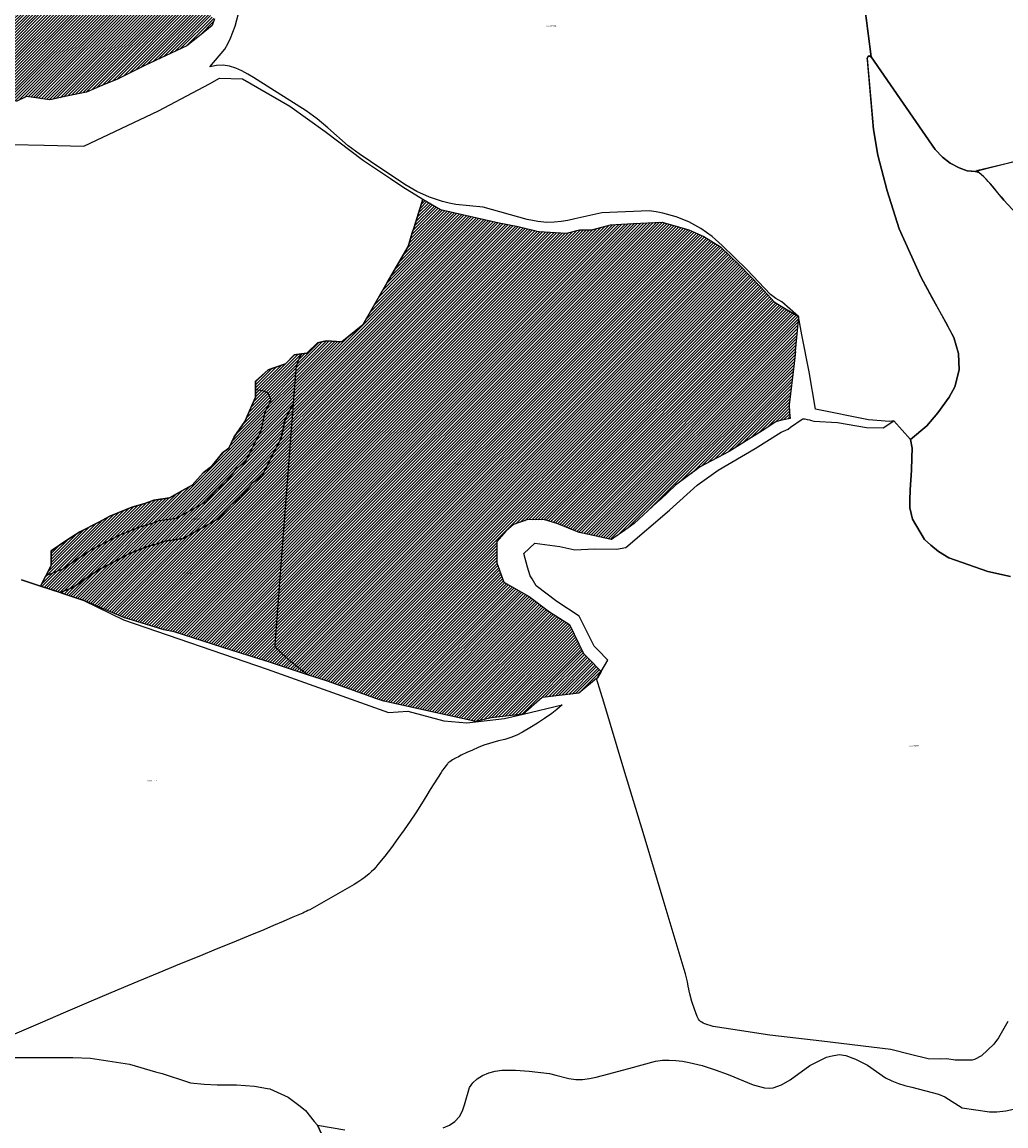
# Model space of a CAD drawing. Units: metres. Extents: x 501782 to 533155, y 9954790 to 9993623.
# Drawn here: x 515831 to 516297, y 9965942 to 9966466 of the extents above; entities that cross this region are included whole.
import ezdxf
from ezdxf.enums import TextEntityAlignment as Align

# ---------------------------------------------------------------- set-up
doc = ezdxf.new("R2010")
doc.units = ezdxf.units.M
doc.header["$MEASUREMENT"] = 0
for name, color, linetype in [('BRA_TUMBACO', 6, 'Continuous'), ('CLAVE_TUMBACO', 7, 'Continuous'), ('LOTE_TUMBACO', 5, 'Continuous')]:
    doc.layers.add(name, color=color, linetype=linetype)
doc.styles.add('Arial', font='arial.ttf')
pattern_1 = [(45, (552036.2451, 9975398.1729), (-0.70710678, 0.70710678), [])]

msp = doc.modelspace()

# ---------------------------------------------------------------- hatches: boundary and pattern name
at = {"layer": 'BRA_TUMBACO', "linetype": 'Continuous', "lineweight": 13}
h = msp.add_hatch(dxfattribs=at)
h.set_pattern_fill('_USER', color=6, style=0)
h.set_pattern_definition(pattern_1)
h.paths.add_polyline_path([(515709.2801, 9966512.3201), (515723.0201, 9966511.8401), (515737.7301, 9966512.1901), (515755.9001, 9966512.3601), (515764.3701, 9966511.7801), (515770.4301, 9966510.3301), (515776.6801, 9966508.4201), (515782.7801, 9966506.1701), (515785.8101, 9966504.8301), (515799.7801, 9966495.4801), (515808.1201, 9966490.1401), (515816.7993, 9966484.7507), (515820.2535, 9966483.1509), (515823.7093, 9966481.5505), (515825.8933, 9966480.5011), (515828.0793, 9966479.4507), (515830.3783, 9966478.6359), (515832.6801, 9966477.8201), (515834.7831, 9966477.1959), (515836.6115, 9966476.6529), (515836.8891, 9966476.5707), (515836.9373, 9966476.5669), (515839.2281, 9966476.3907), (515841.5701, 9966476.2101), (515843.7681, 9966476.1905), (515845.9701, 9966476.1701), (515851.6391, 9966476.3207), (515858.2491, 9966476.8307), (515865.0501, 9966477.4801), (515871.2401, 9966478.7101), (515876.0789, 9966479.6907), (515880.0801, 9966481.9801), (515883.0701, 9966484.1801), (515886.6201, 9966487.3501), (515890.0389, 9966491.6307), (515891.0101, 9966493.5191), (515892.9617, 9966491.8617), (515921.9379, 9966467.2521), (515920.7941, 9966464.0875), (515914.7591, 9966459.3075), (515908.7241, 9966454.5275), (515898.9491, 9966449.9675), (515889.1741, 9966445.4075), (515882.4891, 9966442.0775), (515875.8041, 9966438.7475), (515868.4541, 9966435.6575), (515861.1041, 9966432.5675), (515852.4441, 9966430.7025), (515843.7841, 9966428.8375), (515838.2641, 9966429.6225), (515832.7441, 9966430.4075), (515827.6991, 9966428.0875), (515822.6541, 9966425.7675), (515816.9641, 9966426.8225), (515811.2741, 9966427.8775), (515803.3933, 9966428.6095), (515795.5123, 9966429.3415), (515791.1631, 9966431.7495), (515786.8141, 9966434.1575), (515784.1341, 9966438.5975), (515781.4541, 9966443.0375), (515777.7291, 9966445.7825), (515774.0041, 9966448.5275), (515772.4739, 9966448.4233), (515767.8441, 9966448.1075), (515761.6841, 9966447.6875), (515759.4941, 9966448.8165), (515757.5141, 9966449.8374), (515753.3111, 9966452.0245), (515741.6361, 9966449.2845), (515729.9611, 9966446.5445), (515726.8761, 9966447.2495), (515723.7911, 9966447.9545), (515718.8401, 9966449.0505), (515717.5011, 9966447.9445), (515713.8827, 9966444.6126), (515710.2642, 9966441.2806), (515711.3111, 9966439.8945), (515709.7571, 9966430.4855), (515708.2031, 9966421.0765), (515705.0547, 9966417.5885), (515701.9061, 9966414.1005), (515696.2447, 9966406.3765), (515690.5831, 9966398.6525), (515684.1581, 9966393.0925), (515676.1057, 9966391.9111), (515661.6015, 9966389.7831), (515659.3179, 9966389.1845), (515643.0101, 9966384.9101), (515634.4201, 9966380.7601), (515623.8801, 9966378.8801), (515620.9745, 9966380.2565), (515619.3201, 9966381.0401), (515617.8401, 9966388.4401), (515617.8901, 9966404.1701), (515616.8901, 9966414.0701), (515616.7501, 9966423.9801), (515616.7001, 9966433.7901), (515618.4801, 9966443.2401), (515620.5501, 9966453.0101), (515623.4201, 9966462.6701), (515625.7901, 9966472.2201), (515627.7001, 9966482.1001), (515630.3801, 9966491.4401), (515635.0701, 9966500.0801), (515635.7869, 9966500.5315), (515642.1201, 9966504.5201), (515649.7701, 9966507.9501), (515655.1301, 9966508.6601), (515655.5931, 9966508.7829), (515691.7133, 9966518.3589), (515695.4383, 9966518.5667), (515696.0601, 9966517.8301), (515701.8301, 9966514.1501)])
h = msp.add_hatch(dxfattribs=at)
h.set_pattern_fill('_USER', color=6, style=0)
h.set_pattern_definition(pattern_1)
h.paths.add_polyline_path([(516075.6739, 9966366.4205), (516088.9609, 9966365.5897), (516095.1575, 9966367.2185), (516101.0279, 9966367.2185), (516109.8337, 9966369.4991), (516120.5961, 9966370.1505), (516134.2939, 9966370.8021), (516147.0131, 9966367.2185), (516154.1881, 9966363.9609), (516162.0155, 9966359.0741), (516171.1491, 9966350.2795), (516181.0425, 9966340.0663), (516187.5757, 9966332.9015), (516189.1717, 9966331.9451), (516198.9905, 9966326.0603), (516197.5411, 9966309.4093), (516197.5979, 9966309.3711), (516197.0303, 9966303.6307), (516194.5889, 9966284.0167), (516194.8449, 9966280.3829), (516195.0395, 9966277.6185), (516192.7513, 9966277.1953), (516190.4847, 9966276.6681), (516188.2445, 9966276.0381), (516181.8191, 9966271.8087), (516166.1519, 9966261.9747), (516152.3595, 9966254.6159), (516140.7043, 9966245.8933), (516133.5789, 9966239.1275), (516131.9725, 9966237.8107), (516121.0329, 9966227.8123), (516115.3333, 9966223.6565), (516113.0249, 9966222.0077), (516110.3473, 9966220.2255), (516110.1927, 9966220.1755), (516099.4983, 9966222.4497), (516094.8997, 9966223.5317), (516084.8657, 9966227.5477), (516078.7389, 9966229.5019), (516070.6353, 9966229.5789), (516063.8327, 9966227.2109), (516060.1241, 9966224.0499), (516055.9519, 9966219.2135), (516055.9387, 9966209.0673), (516059.2709, 9966199.9659), (516071.2875, 9966193.1255), (516080.9371, 9966185.8635), (516090.2921, 9966179.7343), (516097.0587, 9966165.9869), (516099.5165, 9966163.5141), (516105.4507, 9966157.5447), (516103.6909, 9966154.5437), (516103.1725, 9966154.1105), (516094.7909, 9966147.1783), (516077.3337, 9966145.0757), (516068.3923, 9966137.2495), (516068.3857, 9966137.2437), (516068.3493, 9966137.2393), (516053.2245, 9966135.4247), (516045.8355, 9966133.7047), (516034.4395, 9966136.2977), (516002.2359, 9966143.4203), (515998.4297, 9966144.6903), (515975.5625, 9966152.8189), (515966.5661, 9966155.7511), (515958.4421, 9966158.3988), (515948.0317, 9966161.9817), (515929.8137, 9966167.5499), (515902.8111, 9966176.3441), (515897.8303, 9966177.2927), (515878.8343, 9966183.0555), (515859.8787, 9966191.1781), (515849.4589, 9966194.6363), (515848.6321, 9966194.9107), (515839.2917, 9966198.0105), (515841.8344, 9966202.9149), (515844.3945, 9966207.8529), (515844.3681, 9966212.2311), (515844.3655, 9966214.7565), (515851.8837, 9966219.8189), (515858.0101, 9966223.7655), (515866.6095, 9966228.1827), (515872.2833, 9966231.2219), (515882.6749, 9966235.4773), (515888.7871, 9966237.1725), (515893.0829, 9966238.8889), (515900.5847, 9966239.8965), (515907.8493, 9966243.9915), (515911.3205, 9966245.9827), (515916.5715, 9966251.7833), (515920.4377, 9966254.7519), (515925.6395, 9966261.3199), (515928.6355, 9966263.5563), (515931.2437, 9966268.9013), (515936.2837, 9966276.1833), (515941.3303, 9966287.6839), (515941.3303, 9966291.2747), (515941.3303, 9966295.3079), (515947.2933, 9966300.7671), (515955.5445, 9966303.5241), (515959.7041, 9966307.8149), (515963.1515, 9966308.2375), (515965.6717, 9966308.5465), (515970.7895, 9966313.4937), (515974.8839, 9966314.5173), (515982.3205, 9966313.9337), (515992.2849, 9966322.0237), (516003.8855, 9966342.1541), (516013.7499, 9966359.2717), (516015.7743, 9966365.6671), (516015.7769, 9966365.6657), (516016.6271, 9966368.3723), (516020.8203, 9966381.7237), (516029.0823, 9966376.7949), (516057.0661, 9966370.4549), (516066.0095, 9966368.7259)])

# ---------------------------------------------------------------- linework, layer by layer
at = {"layer": 'BRA_TUMBACO', "flags": 128}
msp.add_lwpolyline([(515921.9379, 9966467.2521), (515920.7941, 9966464.0875), (515914.7591, 9966459.3075), (515908.7241, 9966454.5275), (515898.9491, 9966449.9675), (515889.1741, 9966445.4075), (515882.4891, 9966442.0775), (515875.8041, 9966438.7475), (515868.4541, 9966435.6575), (515861.1041, 9966432.5675), (515852.4441, 9966430.7025), (515843.7841, 9966428.8375), (515838.2641, 9966429.6225), (515832.7441, 9966430.4075), (515827.6991, 9966428.0875)], dxfattribs=at)
msp.add_lwpolyline([(516075.6739, 9966366.4205), (516088.9609, 9966365.5897), (516095.1575, 9966367.2185), (516101.0279, 9966367.2185), (516109.8337, 9966369.4991), (516120.5961, 9966370.1505), (516134.2939, 9966370.8021), (516147.0131, 9966367.2185), (516154.1881, 9966363.9609), (516162.0155, 9966359.0741), (516171.1491, 9966350.2795), (516181.0425, 9966340.0663), (516187.5757, 9966332.9015), (516189.1717, 9966331.9451), (516198.9905, 9966326.0603), (516197.5411, 9966309.4093), (516197.5979, 9966309.3711), (516197.0303, 9966303.6307), (516194.5889, 9966284.0167), (516194.8449, 9966280.3829), (516195.0395, 9966277.6185), (516192.7513, 9966277.1953), (516190.4847, 9966276.6681), (516188.2445, 9966276.0381), (516181.8191, 9966271.8087), (516166.1519, 9966261.9747), (516152.3595, 9966254.6159), (516140.7043, 9966245.8933), (516133.5789, 9966239.1275), (516131.9725, 9966237.8107), (516121.0329, 9966227.8123), (516115.3333, 9966223.6565), (516113.0249, 9966222.0077), (516110.3473, 9966220.2255), (516110.1927, 9966220.1755), (516099.4983, 9966222.4497), (516094.8997, 9966223.5317), (516084.8657, 9966227.5477), (516078.7389, 9966229.5019), (516070.6353, 9966229.5789), (516063.8327, 9966227.2109), (516060.1241, 9966224.0499), (516055.9519, 9966219.2135), (516055.9387, 9966209.0673), (516059.2709, 9966199.9659), (516071.2875, 9966193.1255), (516080.9371, 9966185.8635), (516090.2921, 9966179.7343), (516097.0587, 9966165.9869), (516099.5165, 9966163.5141), (516105.4507, 9966157.5447), (516103.6909, 9966154.5437), (516103.1725, 9966154.1105), (516094.7909, 9966147.1783), (516077.3337, 9966145.0757), (516068.3923, 9966137.2495), (516068.3857, 9966137.2437), (516068.3493, 9966137.2393), (516053.2245, 9966135.4247), (516045.8355, 9966133.7047), (516034.4395, 9966136.2977), (516002.2359, 9966143.4203), (515998.4297, 9966144.6903), (515975.5625, 9966152.8189), (515966.5661, 9966155.7511), (515958.4421, 9966158.3988), (515948.0317, 9966161.9817), (515929.8137, 9966167.5499), (515902.8111, 9966176.3441), (515897.8303, 9966177.2927), (515878.8343, 9966183.0555), (515859.8787, 9966191.1781), (515849.4589, 9966194.6363), (515848.6321, 9966194.9107), (515839.2917, 9966198.0105), (515841.8344, 9966202.9149), (515844.3945, 9966207.8529), (515844.3681, 9966212.2311), (515844.3655, 9966214.7565), (515851.8837, 9966219.8189), (515858.0101, 9966223.7655), (515866.6095, 9966228.1827), (515872.2833, 9966231.2219), (515882.6749, 9966235.4773), (515888.7871, 9966237.1725), (515893.0829, 9966238.8889), (515900.5847, 9966239.8965), (515907.8493, 9966243.9915), (515911.3205, 9966245.9827), (515916.5715, 9966251.7833), (515920.4377, 9966254.7519), (515925.6395, 9966261.3199), (515928.6355, 9966263.5563), (515931.2437, 9966268.9013), (515936.2837, 9966276.1833), (515941.3303, 9966287.6839), (515941.3303, 9966291.2747), (515941.3303, 9966295.3079), (515947.2933, 9966300.7671), (515955.5445, 9966303.5241), (515959.7041, 9966307.8149), (515963.1515, 9966308.2375), (515965.6717, 9966308.5465), (515970.7895, 9966313.4937), (515974.8839, 9966314.5173), (515982.3205, 9966313.9337), (515992.2849, 9966322.0237), (516003.8855, 9966342.1541), (516013.7499, 9966359.2717), (516015.7743, 9966365.6671), (516015.7769, 9966365.6657), (516016.6271, 9966368.3723), (516020.8203, 9966381.7237), (516029.0823, 9966376.7949), (516057.0661, 9966370.4549), (516066.0095, 9966368.7259)], close=True, dxfattribs=at)
at = {"layer": 'LOTE_TUMBACO'}
for points in [[(516303.1739, 9966399.9607), (516283.2505, 9966394.8959), (516279.0309, 9966395.2465), (516275.2853, 9966396.5895), (516270.9905, 9966398.8169), (516267.4513, 9966401.6415), (516263.9491, 9966405.2877), (516233.4825, 9966449.3299), (516229.8617, 9966477.6943), (516248.3517, 9966619.4877), (516346.3229, 9966601.8399)], [(516229.8617, 9966477.6507), (516233.4825, 9966449.3299), (516232.6603, 9966449.7173), (516231.8857, 9966449.3499), (516231.6737, 9966448.5539), (516234.6759, 9966414.7843), (516236.7289, 9966402.6561), (516241.1067, 9966385.7107), (516246.8793, 9966367.5737), (516257.3189, 9966344.4667), (516272.6927, 9966316.1141), (516274.9927, 9966308.4145), (516275.2795, 9966300.6845), (516273.2827, 9966292.6243), (516270.5861, 9966287.7049), (516265.1469, 9966280.2685), (516259.9479, 9966274.1355), (516252.2145, 9966267.5537), (516244.2833, 9966276.5137), (516242.3057, 9966276.1627), (516232.3067, 9966276.9883), (516207.0973, 9966282.0375), (516204.1035, 9966299.7383), (516200.6769, 9966317.3791), (516198.9905, 9966326.0603), (516191.1401, 9966332.9001), (516188.3401, 9966334.5201), (516185.8101, 9966336.4601), (516174.5201, 9966348.3101), (516162.8701, 9966359.6701), (516158.0701, 9966364.0101), (516152.7201, 9966367.7501), (516147.0001, 9966370.9201), (516140.9601, 9966373.4001), (516134.6601, 9966375.1401), (516131.4401, 9966375.7501), (516128.1901, 9966376.1301), (516105.6401, 9966375.2701), (516092.8801, 9966372.3601), (516089.6301, 9966371.6301), (516086.3901, 9966371.0601), (516083.1201, 9966370.7301), (516079.5501, 9966370.7101), (516075.3301, 9966371.1301), (516070.2901, 9966372.0101), (516049.3401, 9966377.8401), (516036.5001, 9966379.2501), (516033.2801, 9966379.7901), (516030.1101, 9966380.5501), (516023.9401, 9966382.7301), (516017.9701, 9966385.4301), (516012.2301, 9966388.6101), (515995.9301, 9966399.5401), (515990.5301, 9966403.1701), (515985.3701, 9966407.0401), (515975.6301, 9966415.5701), (515970.6701, 9966419.8101), (515965.3901, 9966423.6401), (515948.6801, 9966434.2301), (515940.4401, 9966439.4201), (515937.7001, 9966441.1001), (515934.9301, 9966442.6501), (515932.0501, 9966443.9301), (515929.0401, 9966444.8301), (515925.9401, 9966445.2701), (515922.8101, 9966445.2001), (515919.7321, 9966444.5923), (515926.7201, 9966452.9601), (515928.1401, 9966455.4701), (515929.5201, 9966458.2101), (515931.7201, 9966463.8301), (515933.2901, 9966469.8201)], [(515921.9379, 9966467.2521), (515920.7941, 9966464.0875), (515914.7591, 9966459.3075), (515908.7241, 9966454.5275), (515898.9491, 9966449.9675), (515889.1741, 9966445.4075), (515882.4891, 9966442.0775), (515875.8041, 9966438.7475), (515868.4541, 9966435.6575), (515861.1041, 9966432.5675), (515852.4441, 9966430.7025), (515843.7841, 9966428.8375), (515838.2641, 9966429.6225), (515832.7441, 9966430.4075), (515827.6991, 9966428.0875)], [(516299.7343, 9966202.6375), (516288.9195, 9966205.0187), (516270.4101, 9966211.4629), (516265.4471, 9966214.4529), (516261.9131, 9966217.5177), (516258.8959, 9966220.1343), (516253.1977, 9966229.7303), (516251.8471, 9966235.1071), (516251.8471, 9966238.7581), (516252.0901, 9966243.7017), (516252.7083, 9966253.1297), (516252.8341, 9966258.8419), (516252.9305, 9966263.5107), (516252.2145, 9966267.5537), (516259.9479, 9966274.1355), (516265.1469, 9966280.2685), (516270.5861, 9966287.7049), (516273.2827, 9966292.6243), (516275.2795, 9966300.6845), (516274.9927, 9966308.4145), (516272.6927, 9966316.1141), (516268.9125, 9966323.2505), (516262.6643, 9966334.6089), (516257.3189, 9966344.4667), (516246.8793, 9966367.5737), (516241.1067, 9966385.7107), (516236.7289, 9966402.6561), (516234.6759, 9966414.7843), (516231.8227, 9966447.6537), (516231.6737, 9966448.5539), (516231.8857, 9966449.3495), (516232.6545, 9966449.7147), (516232.6671, 9966449.7141), (516233.4235, 9966449.3577), (516233.4825, 9966449.2861), (516263.9491, 9966405.2441), (516267.4513, 9966401.5977), (516270.9905, 9966398.7731), (516275.2853, 9966396.5457), (516279.0309, 9966395.2027), (516282.9575, 9966394.8867), (516283.2505, 9966394.8521), (516283.6505, 9966394.7689), (516283.9973, 9966394.6609), (516284.2189, 9966394.5733), (516284.4247, 9966394.4775), (516284.7323, 9966394.3067), (516287.0451, 9966392.2477), (516287.9171, 9966391.3035), (516287.9529, 9966391.2557), (516288.2985, 9966390.8743), (516288.7675, 9966390.3201), (516289.0049, 9966390.0909), (516289.2271, 9966389.8697), (516289.4713, 9966389.6173), (516289.7675, 9966389.2991), (516290.0491, 9966388.9829), (516291.8607, 9966386.8123), (516292.7285, 9966385.7401), (516292.7725, 9966385.6859), (516293.7885, 9966384.4457), (516293.8713, 9966384.3457), (516295.0521, 9966382.9357), (516295.1589, 9966382.8099), (516296.5295, 9966381.2183), (516296.6501, 9966381.0803), (516298.2353, 9966379.2953)], [(515826.0155, 9966407.6187), (515840.9911, 9966407.3131), (515859.8483, 9966406.9283), (515895.2573, 9966423.6573), (515919.4615, 9966436.5303), (515924.3265, 9966439.1177), (515935.1415, 9966438.9077), (515957.5735, 9966425.8287), (515974.3667, 9966413.8379), (515992.6505, 9966400.0197), (516005.4605, 9966391.4921), (516011.3419, 9966387.5767), (516020.8203, 9966381.7237), (516016.6271, 9966368.3723), (516015.7769, 9966365.6657), (516015.7743, 9966365.6671), (516013.7499, 9966359.2717), (516003.8855, 9966342.1541), (515992.2849, 9966322.0237), (515982.3205, 9966313.9337), (515974.8839, 9966314.5173), (515970.7895, 9966313.4937), (515965.6717, 9966308.5465), (515963.1515, 9966308.2375), (515959.7041, 9966307.8149), (515955.5445, 9966303.5241), (515947.2933, 9966300.7671), (515941.3303, 9966295.3079), (515941.3303, 9966291.2747), (515941.3303, 9966287.6839), (515936.2837, 9966276.1833), (515931.2437, 9966268.9013), (515928.6355, 9966263.5563), (515925.6395, 9966261.3199), (515920.4377, 9966254.7519), (515916.5715, 9966251.7833), (515911.3205, 9966245.9827), (515907.8493, 9966243.9915), (515900.5847, 9966239.8965), (515893.0829, 9966238.8889), (515888.7871, 9966237.1725), (515882.6749, 9966235.4773), (515872.2833, 9966231.2219), (515866.6095, 9966228.1827), (515858.0101, 9966223.7655), (515851.8837, 9966219.8189), (515844.3655, 9966214.7565), (515844.3681, 9966212.2311), (515844.3945, 9966207.8529), (515841.8344, 9966202.9149), (515839.2917, 9966198.0105), (515830.2275, 9966201.0187)], [(516302.5313, 9966374.6873), (516296.5295, 9966381.2183), (516289.9473, 9966389.1047), (516287.0451, 9966392.2477), (516283.5379, 9966395.3699), (516304.9431, 9966400.3807)], [(516298.4515, 9965991.4069), (516293.9299, 9965983.5483), (516291.6901, 9965980.5353), (516285.9253, 9965975.0667), (516282.6087, 9965973.2831), (516281.5107, 9965972.9697), (516273.4773, 9965973.0347), (516269.5103, 9965973.5953), (516266.6655, 9965973.4525), (516260.6305, 9965973.5953), (516252.2061, 9965975.7377), (516242.8907, 9965978.0351), (516210.1649, 9965982.0497), (516185.4231, 9965984.9125), (516163.7573, 9965988.2279), (516158.5007, 9965989.0019), (516154.5219, 9965990.2509), (516153.8273, 9965990.5583), (516153.1719, 9965990.9421), (516152.5677, 9965991.3941), (516152.0629, 9965991.8733), (516151.6169, 9965992.4143), (516151.2407, 9965993.0061), (516150.9419, 9965993.6347), (516149.6161, 9965997.1731), (516148.4635, 9966000.7765), (516147.4889, 9966004.4321), (516146.6951, 9966008.1263), (516146.2963, 9966010.1035), (516145.8459, 9966012.0701), (516145.3445, 9966014.0243), (516144.7923, 9966015.9641), (516135.2927, 9966047.7041), (516125.7673, 9966079.4363), (516116.2159, 9966111.1607), (516106.6383, 9966142.8773), (516105.2145, 9966147.5429), (516103.1725, 9966154.1105), (516103.6909, 9966154.5437), (516105.4507, 9966157.5447), (516108.5929, 9966162.8485), (516103.7753, 9966167.6949), (516102.0109, 9966169.4699), (516094.9549, 9966183.8055), (516084.3921, 9966190.7259), (516074.5925, 9966198.1009), (516072.6341, 9966201.4547), (516071.7737, 9966202.9281), (516070.3919, 9966207.0123), (516068.6403, 9966213.5409), (516073.8951, 9966218.4769), (516085.8373, 9966216.8847), (516092.8435, 9966215.2923), (516102.1143, 9966215.6983), (516112.6237, 9966215.5391), (516117.0821, 9966216.3351), (516137.7823, 9966234.0099), (516150.9985, 9966245.9523), (516160.8709, 9966253.1177), (516178.5455, 9966263.3085), (516190.8063, 9966271.1109), (516194.1483, 9966272.5413), (516195.3283, 9966273.5179), (516195.3279, 9966273.5241), (516200.7211, 9966277.2699), (516201.0289, 9966277.3599), (516201.3483, 9966277.4107), (516201.6713, 9966277.4205), (516201.9907, 9966277.3897), (516203.0967, 9966277.1909), (516204.1957, 9966276.9517), (516205.2849, 9966276.6723), (516206.3627, 9966276.3533), (516217.5573, 9966275.7285), (516231.2511, 9966273.3401), (516239.2127, 9966273.1809), (516244.3247, 9966276.4671), (516252.2145, 9966267.5537), (516252.9305, 9966263.5107), (516252.8341, 9966258.8419), (516252.7083, 9966253.1297), (516252.0901, 9966243.7017), (516251.8471, 9966238.7581), (516251.8471, 9966235.1071), (516253.1977, 9966229.7303), (516258.8959, 9966220.1343), (516261.9131, 9966217.5177), (516265.4471, 9966214.4529), (516270.4101, 9966211.4629), (516288.9195, 9966205.0187), (516299.7343, 9966202.6375)], [(515830.2275, 9966201.0187), (515839.2917, 9966198.0105), (515848.6321, 9966194.9107), (515849.4589, 9966194.6363), (515859.8787, 9966191.1781), (515878.6829, 9966182.0155), (515946.9183, 9966158.6197), (516004.4579, 9966137.9595), (516013.7155, 9966138.6799), (516030.6639, 9966134.0751), (516041.7191, 9966133.0711), (516059.5751, 9966135.1769), (516068.3493, 9966137.2393), (516068.3923, 9966137.2495), (516086.8999, 9966141.5998), (516086.9167, 9966141.6037), (516084.3909, 9966139.4959), (516081.9429, 9966137.6195), (516078.5717, 9966135.2237), (516075.1265, 9966132.9319), (516071.6121, 9966130.7475), (516068.0335, 9966128.6737), (516065.3383, 9966127.3049), (516062.5333, 9966126.1517), (516059.6451, 9966125.2265), (516056.7019, 9966124.5369), (516049.6367, 9966122.4471), (516046.9573, 9966121.3339), (516044.2957, 9966120.1775), (516041.6533, 9966118.9779), (516039.0311, 9966117.7361), (516037.6271, 9966117.0317), (516036.2437, 9966116.2863), (516034.8827, 9966115.5011), (516033.5455, 9966114.6767), (516033.2449, 9966114.4725), (516032.9615, 9966114.2429), (516032.6983, 9966113.9903), (516032.4579, 9966113.7175), (516031.6551, 9966112.6949), (516030.8747, 9966111.6547), (516030.1175, 9966110.5973), (516029.3839, 9966109.5237), (516027.6459, 9966106.8805), (516025.9437, 9966104.2137), (516024.2773, 9966101.5243), (516022.6475, 9966098.8131), (516020.1017, 9966094.6131), (516017.4681, 9966090.4665), (516014.7481, 9966086.3759), (516011.9441, 9966082.3439), (516008.9145, 9966078.1473), (516005.8247, 9966073.9943), (516002.6757, 9966069.8859), (515999.4683, 9966065.8237), (515998.4871, 9966064.6571), (515997.4499, 9966063.5375), (515996.3603, 9966062.4687), (515995.2221, 9966061.4547), (515993.5317, 9966060.0781), (515991.7871, 9966058.7681), (515989.9919, 9966057.5283), (515988.1509, 9966056.3611), (515967.0643, 9966044.3839), (515966.2459, 9966043.9593), (515965.4189, 9966043.5503), (515964.5843, 9966043.1577), (515963.7423, 9966042.7815), (515959.1411, 9966040.7897), (515954.5327, 9966038.8145), (515949.9171, 9966036.8559), (515945.2947, 9966034.9139), (515937.7889, 9966031.7887), (515930.2747, 9966028.6845), (515922.7517, 9966025.6011), (515915.2205, 9966022.5385), (515905.2993, 9966018.4991), (515895.3931, 9966014.4233), (515885.5017, 9966010.3117), (515875.6253, 9966006.1639), (515863.4337, 9966001.0001), (515851.2547, 9965995.8065), (515839.0885, 9965990.5833), (515826.9351, 9965985.3305)], [(515820.5509, 9965974.2339), (515854.6355, 9965974.2339), (515863.0453, 9965973.9191), (515881.5651, 9965971.1141), (515893.9267, 9965967.4882), (515896.9749, 9965966.5941), (515909.4929, 9965962.5201), (515910.5247, 9965962.1843), (515917.0645, 9965961.5643), (515923.1345, 9965961.2543), (515932.3145, 9965961.2543), (515940.8793, 9965960.6243), (515947.0972, 9965959.5703), (515948.1943, 9965959.3843), (515956.9141, 9965955.3345), (515962.514, 9965951.1295), (515965.0039, 9965949.1045), (515969.2039, 9965943.8045), (515970.7749, 9965942.1643), (515976.0067, 9965930.7803)], [(516030.4431, 9965940.7947), (516033.4031, 9965942.0947), (516036.0231, 9965943.8847), (516038.1031, 9965946.1647), (516039.5431, 9965948.8747), (516040.5131, 9965951.8247), (516042.9731, 9965959.9747), (516044.4231, 9965962.1947), (516046.5131, 9965964.1347), (516049.1131, 9965965.7447), (516052.0429, 9965966.9647), (516055.1129, 9965967.7447), (516058.2829, 9965968.1547), (516061.5029, 9965968.2647), (516064.7429, 9965968.1647), (516071.2427, 9965967.6747), (516080.8327, 9965966.6047), (516083.9125, 9965965.8247), (516090.1025, 9965964.2347), (516093.3125, 9965963.8647), (516096.5725, 9965963.8547), (516099.8023, 9965964.2049), (516102.9623, 9965964.8649), (516106.0723, 9965965.7049), (516118.4921, 9965968.9749), (516131.2221, 9965972.5449), (516134.4521, 9965972.9349), (516137.6719, 9965973.0449), (516140.8519, 9965972.8849), (516144.0019, 9965972.4849), (516147.1219, 9965971.9049), (516153.3317, 9965970.3749), (516159.5217, 9965968.4349), (516165.6415, 9965966.1251), (516177.5615, 9965961.2851), (516182.9813, 9965959.8651), (516185.1113, 9965959.6851), (516186.9913, 9965959.8651), (516190.9013, 9965961.2751), (516195.1313, 9965963.6851), (516204.4411, 9965970.4051), (516212.3211, 9965974.3851), (516214.2511, 9965974.7951), (516218.2809, 9965975.6051), (516221.5109, 9965975.1951), (516226.1509, 9965973.3851), (516231.8009, 9965970.5551), (516240.3807, 9965964.6453), (516243.3707, 9965963.1653), (516246.4305, 9965961.9153), (516249.5805, 9965960.8953), (516252.7805, 9965960.0853), (516265.5303, 9965956.8453), (516268.5203, 9965955.5653), (516276.7801, 9965950.3055), (516289.6199, 9965948.3755), (516293.2299, 9965948.3755), (516297.4599, 9965948.8855), (516302.4299, 9965949.9955)], [(515976.0067, 9965930.7803), (515970.7749, 9965942.1643), (515983.7837, 9965939.9645)]]:
    msp.add_lwpolyline(points, dxfattribs=at)
for points in [[(516075.6739, 9966366.4205), (516088.9609, 9966365.5897), (516095.1575, 9966367.2185), (516101.0279, 9966367.2185), (516109.8337, 9966369.4991), (516120.5961, 9966370.1505), (516134.2939, 9966370.8021), (516147.0131, 9966367.2185), (516154.1881, 9966363.9609), (516162.0155, 9966359.0741), (516171.1491, 9966350.2795), (516181.0425, 9966340.0663), (516187.5757, 9966332.9015), (516189.1717, 9966331.9451), (516198.9905, 9966326.0603), (516197.5411, 9966309.4093), (516197.5979, 9966309.3711), (516197.0303, 9966303.6307), (516194.5889, 9966284.0167), (516194.8449, 9966280.3829), (516195.0395, 9966277.6185), (516192.7513, 9966277.1953), (516190.4847, 9966276.6681), (516188.2445, 9966276.0381), (516181.8191, 9966271.8087), (516166.1519, 9966261.9747), (516152.3595, 9966254.6159), (516140.7043, 9966245.8933), (516133.5789, 9966239.1275), (516131.9725, 9966237.8107), (516121.0329, 9966227.8123), (516115.3333, 9966223.6565), (516113.0249, 9966222.0077), (516110.3473, 9966220.2255), (516110.1927, 9966220.1755), (516099.4983, 9966222.4497), (516094.8997, 9966223.5317), (516084.8657, 9966227.5477), (516078.7389, 9966229.5019), (516070.6353, 9966229.5789), (516063.8327, 9966227.2109), (516060.1241, 9966224.0499), (516055.9519, 9966219.2135), (516055.9387, 9966209.0673), (516059.2709, 9966199.9659), (516071.2875, 9966193.1255), (516080.9371, 9966185.8635), (516090.2921, 9966179.7343), (516097.0587, 9966165.9869), (516099.5165, 9966163.5141), (516105.4507, 9966157.5447), (516103.6909, 9966154.5437), (516103.1725, 9966154.1105), (516094.7909, 9966147.1783), (516077.3337, 9966145.0757), (516068.3923, 9966137.2495), (516068.3857, 9966137.2437), (516068.3493, 9966137.2393), (516053.2245, 9966135.4247), (516045.8355, 9966133.7047), (516034.4395, 9966136.2977), (516002.2359, 9966143.4203), (515998.4297, 9966144.6903), (515975.5625, 9966152.8189), (515966.5661, 9966155.7511), (515958.4421, 9966158.3988), (515948.0317, 9966161.9817), (515929.8137, 9966167.5499), (515902.8111, 9966176.3441), (515897.8303, 9966177.2927), (515878.8343, 9966183.0555), (515859.8787, 9966191.1781), (515849.4589, 9966194.6363), (515848.6321, 9966194.9107), (515839.2917, 9966198.0105), (515841.8344, 9966202.9149), (515844.3945, 9966207.8529), (515844.3681, 9966212.2311), (515844.3655, 9966214.7565), (515851.8837, 9966219.8189), (515858.0101, 9966223.7655), (515866.6095, 9966228.1827), (515872.2833, 9966231.2219), (515882.6749, 9966235.4773), (515888.7871, 9966237.1725), (515893.0829, 9966238.8889), (515900.5847, 9966239.8965), (515907.8493, 9966243.9915), (515911.3205, 9966245.9827), (515916.5715, 9966251.7833), (515920.4377, 9966254.7519), (515925.6395, 9966261.3199), (515928.6355, 9966263.5563), (515931.2437, 9966268.9013), (515936.2837, 9966276.1833), (515941.3303, 9966287.6839), (515941.3303, 9966291.2747), (515941.3303, 9966295.3079), (515947.2933, 9966300.7671), (515955.5445, 9966303.5241), (515959.7041, 9966307.8149), (515963.1515, 9966308.2375), (515965.6717, 9966308.5465), (515970.7895, 9966313.4937), (515974.8839, 9966314.5173), (515982.3205, 9966313.9337), (515992.2849, 9966322.0237), (516003.8855, 9966342.1541), (516013.7499, 9966359.2717), (516015.7743, 9966365.6671), (516015.7769, 9966365.6657), (516016.6271, 9966368.3723), (516020.8203, 9966381.7237), (516029.0823, 9966376.7949), (516057.0661, 9966370.4549), (516066.0095, 9966368.7259)], [(515960.4399, 9966300.8243), (515959.3871, 9966287.1611), (515959.1915, 9966284.6251), (515955.4897, 9966277.3445), (515953.4855, 9966268.2783), (515948.8763, 9966259.3545), (515944.5249, 9966250.4373), (515939.7377, 9966246.8637), (515934.6215, 9966240.4037), (515930.2267, 9966237.0293), (515924.062, 9966230.2193), (515917.7767, 9966226.6141), (515907.0981, 9966220.5946), (515898.2429, 9966219.4051), (515895.2305, 9966218.2016), (515889.2011, 9966216.5293), (515880.8587, 9966213.1131), (515875.9421, 9966210.4795), (515868.0599, 9966206.4307), (515863.0817, 9966203.2238), (515854.6735, 9966197.3343), (515848.6321, 9966194.9107), (515839.2917, 9966198.0105), (515841.8344, 9966202.9149), (515842.7689, 9966203.3333), (515849.8805, 9966206.1861), (515857.5033, 9966211.5255), (515863.0555, 9966215.1023), (515871.2963, 9966219.3352), (515876.5915, 9966222.1717), (515885.9587, 9966226.0075), (515892.0294, 9966227.6913), (515895.6833, 9966229.1511), (515903.8619, 9966230.2497), (515912.8336, 9966235.3069), (515917.7119, 9966238.1051), (515923.4197, 9966244.4105), (515927.5503, 9966247.5819), (515932.7091, 9966254.096), (515936.6007, 9966257.0011), (515939.9393, 9966263.8423), (515944.0025, 9966271.7093), (515945.9997, 9966280.7441), (515948.8527, 9966286.3551), (515947.4263, 9966289.6837), (515944.7633, 9966290.7299), (515941.3303, 9966291.2747), (515941.3303, 9966295.3079), (515947.2933, 9966300.7671), (515955.5445, 9966303.5241), (515959.7041, 9966307.8149), (515963.1515, 9966308.2375), (515963.1103, 9966308.1693), (515963.0693, 9966308.1009), (515963.0287, 9966308.0321), (515962.9883, 9966307.9633), (515962.9481, 9966307.8943), (515962.9081, 9966307.8251), (515962.8685, 9966307.7557), (515962.8291, 9966307.6861), (515962.7899, 9966307.6163), (515962.7511, 9966307.5465), (515962.7125, 9966307.4763), (515962.6741, 9966307.4061), (515962.6361, 9966307.3357), (515962.5981, 9966307.2651), (515962.5607, 9966307.1943), (515962.5233, 9966307.1235), (515962.4863, 9966307.0523), (515962.4495, 9966306.9811), (515962.4131, 9966306.9097), (515962.3769, 9966306.8381), (515962.3409, 9966306.7663), (515962.3053, 9966306.6945), (515962.2699, 9966306.6225), (515962.2347, 9966306.5503), (515962.1999, 9966306.4779), (515962.1653, 9966306.4055), (515962.1311, 9966306.3327), (515962.0971, 9966306.2599), (515962.0635, 9966306.1871), (515962.0299, 9966306.1141), (515961.9969, 9966306.0407), (515961.9639, 9966305.9673), (515961.9313, 9966305.8939), (515961.8991, 9966305.8203), (515961.8669, 9966305.7465), (515961.8353, 9966305.6725), (515961.8039, 9966305.5985), (515961.7727, 9966305.5245), (515961.7417, 9966305.4501), (515961.7111, 9966305.3757), (515961.6809, 9966305.3011), (515961.6509, 9966305.2265), (515961.6213, 9966305.1517), (515961.5917, 9966305.0769), (515961.5627, 9966305.0019), (515961.5339, 9966304.9267), (515961.5053, 9966304.8513), (515961.4771, 9966304.7761), (515961.4491, 9966304.7005), (515961.4215, 9966304.6249), (515961.3941, 9966304.5493), (515961.3671, 9966304.4735), (515961.3403, 9966304.3975), (515961.3139, 9966304.3215), (515961.2877, 9966304.2455), (515961.2619, 9966304.1693), (515961.2363, 9966304.0929), (515961.2111, 9966304.0165), (515961.1861, 9966303.9399), (515961.1615, 9966303.8633), (515961.1371, 9966303.7867), (515961.1131, 9966303.7099), (515961.0893, 9966303.6331), (515961.0659, 9966303.5563), (515961.0427, 9966303.4791), (515961.0199, 9966303.4021), (515960.9975, 9966303.3249), (515960.9753, 9966303.2477), (515960.9533, 9966303.1703), (515960.9317, 9966303.0929), (515960.9103, 9966303.0155), (515960.8893, 9966302.9379), (515960.8687, 9966302.8603), (515960.8483, 9966302.7825), (515960.8283, 9966302.7049), (515960.8085, 9966302.6271), (515960.7891, 9966302.5491), (515960.7701, 9966302.4711), (515960.7511, 9966302.3931), (515960.7327, 9966302.3151), (515960.7145, 9966302.2371), (515960.6965, 9966302.1589), (515960.6791, 9966302.0807), (515960.6617, 9966302.0025), (515960.6447, 9966301.9241), (515960.6281, 9966301.8459), (515960.6117, 9966301.7675), (515960.5957, 9966301.6891), (515960.5801, 9966301.6105), (515960.5647, 9966301.5321), (515960.5495, 9966301.4535), (515960.5347, 9966301.3749), (515960.5203, 9966301.2963), (515960.5061, 9966301.2177), (515960.4923, 9966301.1391), (515960.4787, 9966301.0605), (515960.4655, 9966300.9817), (515960.4525, 9966300.9031)], [(515966.3935, 9966155.8741), (515966.5661, 9966155.7511), (515958.4421, 9966158.3988), (515948.0317, 9966161.9817), (515929.8137, 9966167.5499), (515902.8111, 9966176.3441), (515897.8303, 9966177.2927), (515878.8343, 9966183.0555), (515859.8787, 9966191.1781), (515849.4589, 9966194.6363), (515848.6321, 9966194.9107), (515854.6735, 9966197.3343), (515863.0817, 9966203.2238), (515868.0599, 9966206.4307), (515875.9421, 9966210.4795), (515880.8587, 9966213.1131), (515889.2011, 9966216.5293), (515895.2305, 9966218.2016), (515898.2429, 9966219.4051), (515907.0981, 9966220.5946), (515917.7767, 9966226.6141), (515924.062, 9966230.2193), (515930.2267, 9966237.0293), (515934.6215, 9966240.4037), (515939.7377, 9966246.8637), (515944.5249, 9966250.4373), (515948.8763, 9966259.3545), (515953.4855, 9966268.2783), (515955.4897, 9966277.3445), (515959.1915, 9966284.6251), (515952.8241, 9966202.0005), (515950.5919, 9966170.0131), (515950.5371, 9966169.2738), (515950.6873, 9966169.1245), (515950.8379, 9966168.9754), (515950.9887, 9966168.8265), (515951.1397, 9966168.6779), (515951.2909, 9966168.5297), (515951.4425, 9966168.3815), (515951.5943, 9966168.2337), (515951.7463, 9966168.0861), (515951.8987, 9966167.9387), (515952.0513, 9966167.7915), (515952.2041, 9966167.6447), (515952.3571, 9966167.498), (515952.5105, 9966167.3517), (515952.6641, 9966167.2055), (515952.8179, 9966167.0595), (515952.9719, 9966166.9139), (515953.1263, 9966166.7685), (515953.2809, 9966166.6233), (515953.4357, 9966166.4785), (515953.5907, 9966166.3338), (515953.7461, 9966166.1895), (515953.9015, 9966166.0453), (515954.0573, 9966165.9013), (515954.2135, 9966165.7577), (515954.3697, 9966165.6143), (515954.5263, 9966165.4713), (515954.6831, 9966165.3283), (515954.8401, 9966165.1857), (515954.9973, 9966165.0433), (515955.1549, 9966164.9013), (515955.3125, 9966164.7595), (515955.4705, 9966164.6179), (515955.6287, 9966164.4765), (515955.7873, 9966164.3355), (515955.9459, 9966164.1947), (515956.1049, 9966164.0541), (515956.2641, 9966163.9139), (515956.4235, 9966163.7738), (515956.5831, 9966163.6341), (515956.7429, 9966163.4945), (515956.9031, 9966163.3553), (515957.0634, 9966163.2163), (515957.2239, 9966163.0777), (515957.3847, 9966162.9393), (515957.5459, 9966162.8011), (515957.7071, 9966162.6631), (515957.8685, 9966162.5255), (515958.0303, 9966162.3881), (515958.1923, 9966162.2511), (515958.3545, 9966162.1143), (515958.5169, 9966161.9777), (515958.6795, 9966161.8415), (515958.8423, 9966161.7055), (515959.0055, 9966161.5697), (515959.1687, 9966161.4342), (515959.3323, 9966161.299), (515959.4961, 9966161.1641), (515959.6601, 9966161.0295), (515959.8243, 9966160.8951), (515959.9887, 9966160.7609), (515960.1533, 9966160.6271), (515960.3181, 9966160.4935), (515960.4833, 9966160.3603), (515960.6485, 9966160.2273), (515960.8141, 9966160.0946), (515960.9798, 9966159.9621), (515961.1457, 9966159.8301), (515961.3119, 9966159.6981), (515961.4783, 9966159.5665), (515961.6449, 9966159.4351), (515961.8117, 9966159.3041), (515961.9787, 9966159.1733), (515962.1459, 9966159.0429), (515962.3135, 9966158.9127), (515962.4811, 9966158.7829), (515962.6489, 9966158.6531), (515962.8171, 9966158.5239), (515962.9853, 9966158.3947), (515963.1537, 9966158.266), (515963.3225, 9966158.1375), (515963.4913, 9966158.0093), (515963.6605, 9966157.8813), (515963.8299, 9966157.7537), (515963.9993, 9966157.6264), (515964.1691, 9966157.4993), (515964.3389, 9966157.3726), (515964.5091, 9966157.2461), (515964.6795, 9966157.1199), (515964.8499, 9966156.9941), (515965.0207, 9966156.8684), (515965.1915, 9966156.7431), (515965.3627, 9966156.6181), (515965.5341, 9966156.4933), (515965.7055, 9966156.3689), (515965.8773, 9966156.2447), (515966.0491, 9966156.1209), (515966.2213, 9966155.9973)]]:
    msp.add_lwpolyline(points, close=True, dxfattribs=at)

# ---------------------------------------------------------------- texts
at = {"layer": 'CLAVE_TUMBACO', "color": 7, "style": 'Arial'}
for s, p in [('2222904001', (516081.7189, 9966463.4769)), ('2232901002', (516037.6346, 9966255.2903)), ('2232902002', (515913.3065, 9966229.3649)), ('2232902001', (515909.0073, 9966203.52)), ('2232901003', (516253.8286, 9966121.8298)), ('2232901005', (515892.2941, 9966105.0778))]:
    msp.add_text(s, height=0.635, dxfattribs=at).set_placement(p, align=Align.BOTTOM_CENTER)

doc.saveas('drawing.dxf')
